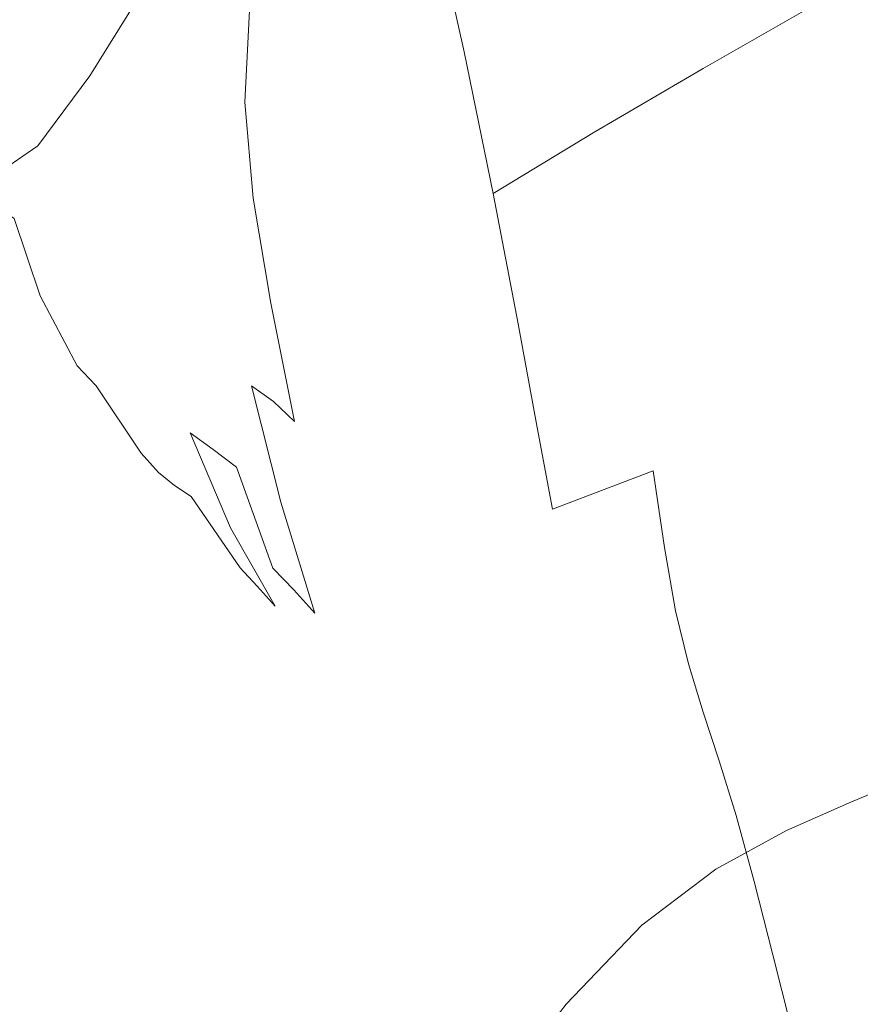
# Model space of a CAD drawing. Extents: x -850 to 1699, y -760 to 380.
# Drawn here: x 306 to 323, y 216 to 236 of the extents above; entities that cross this region are included whole.
import ezdxf

# ---------------------------------------------------------------- set-up
doc = ezdxf.new("R2010")
doc.units = 0
doc.header["$LTSCALE"] = 500
doc.header["$MEASUREMENT"] = 0
doc.layers.add('OTYLIA_CERAMIKA', color=7, linetype='Continuous')
doc.layers.add('OTYLIA_LAPY', color=7, linetype='Continuous')

msp = doc.modelspace()

# ---------------------------------------------------------------- linework, layer by layer
at = {"layer": 'OTYLIA_CERAMIKA', "lineweight": 0}
for points, invisible_edges in [([(322.027, 233.646, -129.966), (342.657, 248.115, -84.431), (302.58, 248.619, -86.279), (283.93, 234.1, -130.788)], 15), ([(322.027, 233.646, -129.966), (341.754, 230.211, -129.44), (363.889, 244.514, -83.253), (342.657, 248.115, -84.431)], 15), ([(307.37, 230.907, -162.975), (269.64, 231.52, -162.866), (283.846, 243.452, -133.624), (323.121, 242.832, -133.088)], 15), ([(344.258, 239, -132.913), (327.412, 227.194, -163.217), (307.37, 230.907, -162.975), (323.121, 242.832, -133.088)], 15), ([(322.027, 233.646, -129.966), (283.93, 234.1, -130.788), (269.782, 222.317, -159.65), (306.358, 221.892, -159.445)], 15), ([(322.027, 233.646, -129.966), (306.358, 221.892, -159.445), (325.021, 218.599, -159.314), (341.754, 230.211, -129.44)], 15), ([(261.516, 224.685, -178.262), (269.64, 231.52, -162.866), (307.37, 230.907, -162.975), (298.325, 224.092, -178.633)], 15), ([(307.37, 230.907, -162.975), (327.412, 227.194, -163.217), (317.764, 220.463, -179.053), (298.325, 224.092, -178.633)], 15), ([(317.764, 220.463, -179.053), (327.412, 227.194, -163.217), (346.737, 221.341, -163.334), (336.502, 214.759, -179.336)], 15), ([(317.764, 220.463, -179.053), (311.401, 216.108, -187.331), (292.342, 219.714, -186.84), (298.325, 224.092, -178.633)], 15), ([(297.377, 215.299, -174.653), (306.358, 221.892, -159.445), (269.782, 222.317, -159.65), (261.689, 215.661, -174.653)], 15), ([(297.377, 215.299, -174.653), (315.491, 212.133, -174.653), (325.021, 218.599, -159.314), (306.358, 221.892, -159.445)], 15), ([(329.767, 210.487, -187.654), (311.401, 216.108, -187.331), (317.764, 220.463, -179.053), (336.502, 214.759, -179.336)], 15), ([(292.342, 219.714, -186.84), (311.401, 216.108, -187.331), (304.416, 211.422, -194.906), (285.804, 215.056, -194.377)], 15), ([(333.255, 206.905, -174.653), (343.322, 213.197, -159.178), (325.021, 218.599, -159.314), (315.491, 212.133, -174.653)], 15), ([(304.416, 211.422, -194.906), (311.401, 216.108, -187.331), (329.767, 210.487, -187.654), (322.346, 205.874, -195.24)], 7)]:
    msp.add_3dface(points, dxfattribs=dict(at, invisible_edges=invisible_edges))
at = {"layer": 'OTYLIA_LAPY', "lineweight": 0}
for points, invisible_edges in [([(321.893, 235.994, -309.856), (323.289, 237.139, -311.607), (323.156, 241.274, -311.492), (321.759, 240.002, -309.76)], 15), ([(315.399, 238.035, -292.867), (315.716, 236.244, -292.923), (317.152, 238.297, -298.888), (316.822, 240.084, -298.849)], 15), ([(317.152, 238.297, -298.888), (317.372, 235.597, -298.965), (318.892, 237.392, -303.927), (318.653, 240.09, -303.874)], 15), ([(317.086, 237.106, -217.728), (314.987, 235.804, -220.531), (314.335, 238.683, -217.88), (316.39, 239.952, -214.857)], 13), ([(321.893, 235.994, -309.856), (321.759, 240.002, -309.76), (320.346, 238.784, -307.383), (320.461, 234.839, -307.463)], 15), ([(310.891, 235.594, -226.887), (310.28, 237.811, -225.119), (311.851, 239.65, -219.636), (312.48, 237.249, -221.796)], 15), ([(319.324, 238.372, -215.475), (321.633, 239.621, -213.501), (322.357, 236.794, -216.255), (320.005, 235.45, -218.189)], 11), ([(308.327, 237.239, -230.311), (309.686, 239.344, -223.824), (310.28, 237.811, -225.119), (308.916, 235.895, -231.288)], 15), ([(315.399, 238.035, -292.867), (315.012, 239.21, -292.851), (313.792, 237.045, -286.445), (314.17, 235.862, -286.457)], 15), ([(307.747, 238.127, -229.603), (306.547, 236.041, -236.389), (305.975, 236.523, -235.954), (307.166, 238.705, -229.028)], 15), ([(310.874, 236.148, -274.852), (311.315, 238.091, -280.3), (310.925, 238.611, -280.316), (310.475, 236.673, -274.885)], 11), ([(312.982, 238.743, -286.473), (312.099, 236.635, -280.247), (312.496, 235.781, -280.214), (313.384, 237.912, -286.459)], 15), ([(314.987, 235.804, -220.531), (313.099, 234.446, -224.157), (312.48, 237.249, -221.796), (314.335, 238.683, -217.88)], 11), ([(320.461, 234.839, -307.463), (320.346, 238.784, -307.383), (318.892, 237.392, -303.927), (318.981, 233.475, -304.015)], 15), ([(323.3, 232.001, -311.755), (324.626, 233.084, -313.296), (324.662, 238.477, -313.132), (323.289, 237.139, -311.607)], 15), ([(315.716, 236.244, -292.923), (315.923, 233.555, -293.037), (317.372, 235.597, -298.965), (317.152, 238.297, -298.888)], 15), ([(317.086, 237.106, -217.728), (319.324, 238.372, -215.475), (320.005, 235.45, -218.189), (317.726, 234.124, -220.37)], 11), ([(306.528, 236.06, -270.186), (306.914, 236.204, -270.197), (307.269, 237.981, -274.946), (306.893, 237.829, -274.942)], 15), ([(307.747, 238.127, -229.603), (308.327, 237.239, -230.311), (307.125, 235.299, -236.912), (306.547, 236.041, -236.389)], 13), ([(307.328, 236.167, -270.196), (307.655, 237.963, -274.942), (307.269, 237.981, -274.946), (306.914, 236.204, -270.197)], 15), ([(311.271, 235.47, -274.806), (311.706, 237.418, -280.276), (311.315, 238.091, -280.3), (310.874, 236.148, -274.852)], 15), ([(315.399, 238.035, -292.867), (314.17, 235.862, -286.457), (314.479, 234.077, -286.526), (315.716, 236.244, -292.923)], 15), ([(324.71, 238.136, -214.319), (325.309, 235.288, -216.512), (322.937, 233.947, -218.453), (322.357, 236.794, -216.255)], 15), ([(306.146, 235.84, -270.166), (306.528, 236.06, -270.186), (306.893, 237.829, -274.942), (306.505, 237.608, -274.932)], 15), ([(307.762, 236.011, -270.185), (308.049, 237.833, -274.933), (307.655, 237.963, -274.942), (307.328, 236.167, -270.196)], 15), ([(307.762, 236.011, -270.185), (308.207, 235.795, -270.173), (308.449, 237.647, -274.923), (308.049, 237.833, -274.933)], 15), ([(309.518, 233.95, -232.666), (308.916, 235.895, -231.288), (310.28, 237.811, -225.119), (310.891, 235.594, -226.887)], 15), ([(313.792, 237.045, -286.445), (313.384, 237.912, -286.459), (312.496, 235.781, -280.214), (312.899, 234.898, -280.176)], 15), ([(306.146, 235.84, -270.166), (306.505, 237.608, -274.932), (306.082, 237.416, -274.92), (305.742, 235.649, -270.142)], 15), ([(308.207, 235.795, -270.173), (308.654, 235.582, -270.165), (308.853, 237.463, -274.915), (308.449, 237.647, -274.923)], 15), ([(305.742, 235.649, -270.142), (306.082, 237.416, -274.92), (305.603, 237.352, -274.908), (305.291, 235.594, -270.118)], 15), ([(309.096, 235.434, -270.166), (309.259, 237.336, -274.913), (308.853, 237.463, -274.915), (308.654, 235.582, -270.165)], 15), ([(311.271, 235.47, -274.806), (311.667, 234.678, -274.748), (312.099, 236.635, -280.247), (311.706, 237.418, -280.276)], 15), ([(317.442, 231.699, -299.095), (318.981, 233.475, -304.015), (318.892, 237.392, -303.927), (317.372, 235.597, -298.965)], 15), ([(308.327, 237.239, -230.311), (308.916, 235.895, -231.288), (307.711, 234.176, -237.63), (307.125, 235.299, -236.912)], 15), ([(309.53, 235.288, -270.167), (309.666, 237.204, -274.91), (309.259, 237.336, -274.913), (309.096, 235.434, -270.166)], 15), ([(309.53, 235.288, -270.167), (309.957, 235.079, -270.16), (310.072, 237.004, -274.903), (309.666, 237.204, -274.91)], 15), ([(311.492, 233.016, -228.876), (310.891, 235.594, -226.887), (312.48, 237.249, -221.796), (313.099, 234.446, -224.157)], 15), ([(309.957, 235.079, -270.16), (310.377, 234.744, -270.136), (310.475, 236.673, -274.885), (310.072, 237.004, -274.903)], 15), ([(314.17, 235.862, -286.457), (313.792, 237.045, -286.445), (312.899, 234.898, -280.176), (313.271, 233.711, -280.175)], 15), ([(317.086, 237.106, -217.728), (317.726, 234.124, -220.37), (315.593, 232.829, -223.041), (314.987, 235.804, -220.531)], 9), ([(321.911, 231.018, -309.978), (323.3, 232.001, -311.755), (323.289, 237.139, -311.607), (321.893, 235.994, -309.856)], 15), ([(305.975, 236.523, -235.954), (304.896, 234.81, -242.394), (304.341, 235.089, -242.03), (305.404, 236.87, -235.5)], 15), ([(320.005, 235.45, -218.189), (322.357, 236.794, -216.255), (322.937, 233.947, -218.453), (320.564, 232.606, -220.394)], 15), ([(310.789, 234.221, -270.088), (310.874, 236.148, -274.852), (310.475, 236.673, -274.885), (310.377, 234.744, -270.136)], 11), ([(311.667, 234.678, -274.748), (312.065, 233.814, -274.68), (312.496, 235.781, -280.214), (312.099, 236.635, -280.247)], 15), ([(306.547, 236.041, -236.389), (305.46, 234.425, -242.733), (304.896, 234.81, -242.394), (305.975, 236.523, -235.954)], 15), ([(306.528, 236.06, -270.186), (306.458, 234.282, -265.959), (306.851, 234.397, -265.983), (306.914, 236.204, -270.197)], 15), ([(307.328, 236.167, -270.196), (306.914, 236.204, -270.197), (306.851, 234.397, -265.983), (307.29, 234.329, -265.992)], 15), ([(307.762, 236.011, -270.185), (307.328, 236.167, -270.196), (307.29, 234.329, -265.992), (307.762, 234.14, -265.991)], 15), ([(311.196, 233.548, -270.018), (311.271, 235.47, -274.806), (310.874, 236.148, -274.852), (310.789, 234.221, -270.088)], 15), ([(315.716, 236.244, -292.923), (314.479, 234.077, -286.526), (314.681, 231.412, -286.679), (315.923, 233.555, -293.037)], 15), ([(306.547, 236.041, -236.389), (307.125, 235.299, -236.912), (306.035, 233.83, -243.121), (305.46, 234.425, -242.733)], 13), ([(306.146, 235.84, -270.166), (306.084, 234.093, -265.921), (306.458, 234.282, -265.959), (306.528, 236.06, -270.186)], 15), ([(307.762, 236.011, -270.185), (307.762, 234.14, -265.991), (308.249, 233.895, -265.987), (308.207, 235.795, -270.173)], 15), ([(321.911, 231.018, -309.978), (321.893, 235.994, -309.856), (320.461, 234.839, -307.463), (320.461, 229.959, -307.568)], 15), ([(306.146, 235.84, -270.166), (305.742, 235.649, -270.142), (305.697, 233.938, -265.876), (306.084, 234.093, -265.921)], 15), ([(309.518, 233.95, -232.666), (308.311, 232.547, -238.647), (307.711, 234.176, -237.63), (308.916, 235.895, -231.288)], 15), ([(308.207, 235.795, -270.173), (308.249, 233.895, -265.987), (308.738, 233.651, -265.989), (308.654, 235.582, -270.165)], 15), ([(312.467, 232.916, -274.608), (312.899, 234.898, -280.176), (312.496, 235.781, -280.214), (312.065, 233.814, -274.68)], 15), ([(314.987, 235.804, -220.531), (315.593, 232.829, -223.041), (313.679, 231.582, -226.45), (313.099, 234.446, -224.157)], 15), ([(314.17, 235.862, -286.457), (313.271, 233.711, -280.175), (313.579, 231.944, -280.248), (314.479, 234.077, -286.526)], 15), ([(305.742, 235.649, -270.142), (305.291, 235.594, -270.118), (305.269, 233.924, -265.827), (305.697, 233.938, -265.876)], 15), ([(309.096, 235.434, -270.166), (308.654, 235.582, -270.165), (308.738, 233.651, -265.989), (309.211, 233.473, -266.001)], 15), ([(310.111, 231.693, -234.246), (309.518, 233.95, -232.666), (310.891, 235.594, -226.887), (311.492, 233.016, -228.876)], 15), ([(315.982, 229.678, -293.23), (317.442, 231.699, -299.095), (317.372, 235.597, -298.965), (315.923, 233.555, -293.037)], 15), ([(307.125, 235.299, -236.912), (307.711, 234.176, -237.63), (306.62, 232.928, -243.63), (306.035, 233.83, -243.121)], 15), ([(309.53, 235.288, -270.167), (309.096, 235.434, -270.166), (309.211, 233.473, -266.001), (309.671, 233.299, -266.014)], 15), ([(311.196, 233.548, -270.018), (311.599, 232.759, -269.93), (311.667, 234.678, -274.748), (311.271, 235.47, -274.806)], 15), ([(317.726, 234.124, -220.37), (320.005, 235.45, -218.189), (320.564, 232.606, -220.394), (318.266, 231.307, -222.554)], 15), ([(309.53, 235.288, -270.167), (309.671, 233.299, -266.014), (310.118, 233.071, -266.016), (309.957, 235.079, -270.16)], 15), ([(325.663, 232.487, -218.027), (323.304, 231.293, -219.967), (322.937, 233.947, -218.453), (325.309, 235.288, -216.512)], 15), ([(309.957, 235.079, -270.16), (310.118, 233.071, -266.016), (310.553, 232.727, -265.995), (310.377, 234.744, -270.136)], 15), ([(312.84, 231.728, -274.576), (313.271, 233.711, -280.175), (312.899, 234.898, -280.176), (312.467, 232.916, -274.608)], 15), ([(310.789, 234.221, -270.088), (310.377, 234.744, -270.136), (310.553, 232.727, -265.995), (310.979, 232.205, -265.94)], 13), ([(311.599, 232.759, -269.93), (312.001, 231.893, -269.827), (312.065, 233.814, -274.68), (311.667, 234.678, -274.748)], 15), ([(320.461, 229.959, -307.568), (320.461, 234.839, -307.463), (318.981, 233.475, -304.015), (318.956, 228.646, -304.129)], 15), ([(304.445, 233.601, -248.155), (305.46, 234.425, -242.733), (306.035, 233.83, -243.121), (305.015, 233.135, -248.431)], 11), ([(306.084, 234.093, -265.921), (306.318, 232.304, -262.073), (306.684, 232.428, -262.138), (306.458, 234.282, -265.959)], 15), ([(306.458, 234.282, -265.959), (306.684, 232.428, -262.138), (307.078, 232.488, -262.188), (306.851, 234.397, -265.983)], 15), ([(307.29, 234.329, -265.992), (306.851, 234.397, -265.983), (307.078, 232.488, -262.188), (307.532, 232.378, -262.22)], 15), ([(307.762, 234.14, -265.991), (307.29, 234.329, -265.992), (307.532, 232.378, -262.22), (308.026, 232.155, -262.243)], 15), ([(311.492, 233.016, -228.876), (313.099, 234.446, -224.157), (313.679, 231.582, -226.45), (312.058, 230.396, -230.842)], 15), ([(306.084, 234.093, -265.921), (305.697, 233.938, -265.876), (305.946, 232.226, -261.994), (306.318, 232.304, -262.073)], 15), ([(308.311, 232.547, -238.647), (307.218, 231.618, -244.336), (306.62, 232.928, -243.63), (307.711, 234.176, -237.63)], 15), ([(307.762, 234.14, -265.991), (308.026, 232.155, -262.243), (308.54, 231.875, -262.264), (308.249, 233.895, -265.987)], 15), ([(311.196, 233.548, -270.018), (310.789, 234.221, -270.088), (310.979, 232.205, -265.94), (311.396, 231.539, -265.855)], 15), ([(314.479, 234.077, -286.526), (313.579, 231.944, -280.248), (313.785, 229.321, -280.432), (314.681, 231.412, -286.679)], 15), ([(317.726, 234.124, -220.37), (318.266, 231.307, -222.554), (316.117, 230.089, -225.15), (315.593, 232.829, -223.041)], 11), ([(305.697, 233.938, -265.876), (305.269, 233.924, -265.827), (305.535, 232.301, -261.902), (305.946, 232.226, -261.994)], 15), ([(308.249, 233.895, -265.987), (308.54, 231.875, -262.264), (309.054, 231.597, -262.29), (308.738, 233.651, -265.989)], 15), ([(310.111, 231.693, -234.246), (308.9, 230.662, -239.816), (308.311, 232.547, -238.647), (309.518, 233.95, -232.666)], 15), ([(320.945, 230.098, -221.907), (320.564, 232.606, -220.394), (322.937, 233.947, -218.453), (323.304, 231.293, -219.967)], 15), ([(305.015, 233.135, -248.431), (306.035, 233.83, -243.121), (306.62, 232.928, -243.63), (305.597, 232.425, -248.779)], 15), ([(309.211, 233.473, -266.001), (308.738, 233.651, -265.989), (309.054, 231.597, -262.29), (309.548, 231.376, -262.329)], 15), ([(312.403, 230.987, -269.714), (312.467, 232.916, -274.608), (312.065, 233.814, -274.68), (312.001, 231.893, -269.827)], 15), ([(312.84, 231.728, -274.576), (313.152, 229.986, -274.635), (313.579, 231.944, -280.248), (313.271, 233.711, -280.175)], 15), ([(309.671, 233.299, -266.014), (309.211, 233.473, -266.001), (309.548, 231.376, -262.329), (310.023, 231.16, -262.368)], 15), ([(311.196, 233.548, -270.018), (311.396, 231.539, -265.855), (311.806, 230.76, -265.746), (311.599, 232.759, -269.93)], 15), ([(315.982, 229.678, -293.23), (315.923, 233.555, -293.037), (314.681, 231.412, -286.679), (314.74, 227.58, -286.946)], 15), ([(317.399, 226.901, -299.264), (318.956, 228.646, -304.129), (318.981, 233.475, -304.015), (317.442, 231.699, -299.095)], 15), ([(309.671, 233.299, -266.014), (310.023, 231.16, -262.368), (310.483, 230.894, -262.392), (310.118, 233.071, -266.016)], 15), ([(310.118, 233.071, -266.016), (310.483, 230.894, -262.392), (310.928, 230.523, -262.388), (310.553, 232.727, -265.995)], 15), ([(323.3, 232.001, -311.755), (323.229, 226.193, -311.927), (324.5, 226.997, -313.484), (324.626, 233.084, -313.296)], 15), ([(306.189, 231.39, -249.248), (305.597, 232.425, -248.779), (306.62, 232.928, -243.63), (307.218, 231.618, -244.336)], 15), ([(310.111, 231.693, -234.246), (311.492, 233.016, -228.876), (312.058, 230.396, -230.842), (310.67, 229.412, -235.821)], 15), ([(312.778, 229.801, -269.65), (312.84, 231.728, -274.576), (312.467, 232.916, -274.608), (312.403, 230.987, -269.714)], 15), ([(315.593, 232.829, -223.041), (316.117, 230.089, -225.15), (314.19, 228.993, -228.405), (313.679, 231.582, -226.45)], 15), ([(305.605, 231.181, -258.035), (306.083, 230.68, -258.218), (305.535, 232.301, -261.902), (305.052, 232.636, -261.803)], 11), ([(310.979, 232.205, -265.94), (310.553, 232.727, -265.995), (310.928, 230.523, -262.388), (311.362, 229.994, -262.344)], 13), ([(311.599, 232.759, -269.93), (311.806, 230.76, -265.746), (312.211, 229.901, -265.618), (312.001, 231.893, -269.827)], 15), ([(318.659, 228.955, -224.05), (318.266, 231.307, -222.554), (320.564, 232.606, -220.394), (320.945, 230.098, -221.907)], 15), ([(305.841, 230.823, -253.938), (305.074, 231.841, -257.841), (304.509, 232.542, -257.65), (305.27, 231.74, -253.608)], 13), ([(305.27, 231.74, -253.608), (304.686, 232.544, -253.314), (305.597, 232.425, -248.779), (306.189, 231.39, -249.248)], 15), ([(306.85, 230.41, -258.5), (307.208, 230.428, -258.608), (306.684, 232.428, -262.138), (306.318, 232.304, -262.073)], 15), ([(307.208, 230.428, -258.608), (307.594, 230.409, -258.697), (307.078, 232.488, -262.188), (306.684, 232.428, -262.138)], 15), ([(308.042, 230.244, -258.772), (307.532, 232.378, -262.22), (307.078, 232.488, -262.188), (307.594, 230.409, -258.697)], 15), ([(308.9, 230.662, -239.816), (307.804, 230.104, -245.143), (307.218, 231.618, -244.336), (308.311, 232.547, -238.647)], 15), ([(306.486, 230.458, -258.371), (305.946, 232.226, -261.994), (305.535, 232.301, -261.902), (306.083, 230.68, -258.218)], 11), ([(306.85, 230.41, -258.5), (306.318, 232.304, -262.073), (305.946, 232.226, -261.994), (306.486, 230.458, -258.371)], 15), ([(308.532, 229.982, -258.838), (308.026, 232.155, -262.243), (307.532, 232.378, -262.22), (308.042, 230.244, -258.772)], 15), ([(311.396, 231.539, -265.855), (310.979, 232.205, -265.94), (311.362, 229.994, -262.344), (311.785, 229.333, -262.263)], 15), ([(308.532, 229.982, -258.838), (309.042, 229.668, -258.905), (308.54, 231.875, -262.264), (308.026, 232.155, -262.243)], 15), ([(321.911, 231.018, -309.978), (321.851, 225.397, -310.12), (323.229, 226.193, -311.927), (323.3, 232.001, -311.755)], 15), ([(305.841, 230.823, -253.938), (306.376, 229.931, -254.272), (305.605, 231.181, -258.035), (305.074, 231.841, -257.841)], 15), ([(309.042, 229.668, -258.905), (309.554, 229.349, -258.976), (309.054, 231.597, -262.29), (308.54, 231.875, -262.264)], 15), ([(312.403, 230.987, -269.714), (312.001, 231.893, -269.827), (312.211, 229.901, -265.618), (312.612, 228.993, -265.475)], 15), ([(313.152, 229.986, -274.635), (313.37, 227.432, -274.834), (313.785, 229.321, -280.432), (313.579, 231.944, -280.248)], 15), ([(305.841, 230.823, -253.938), (305.27, 231.74, -253.608), (306.189, 231.39, -249.248), (306.767, 230.201, -249.778)], 15), ([(306.767, 230.201, -249.778), (306.189, 231.39, -249.248), (307.218, 231.618, -244.336), (307.804, 230.104, -245.143)], 15), ([(310.111, 231.693, -234.246), (310.67, 229.412, -235.821), (309.455, 228.763, -240.99), (308.9, 230.662, -239.816)], 15), ([(310.046, 229.069, -259.06), (309.548, 231.376, -262.329), (309.054, 231.597, -262.29), (309.554, 229.349, -258.976)], 15), ([(312.058, 230.396, -230.842), (313.679, 231.582, -226.45), (314.19, 228.993, -228.405), (312.562, 228.061, -232.535)], 15), ([(312.778, 229.801, -269.65), (313.096, 228.099, -269.689), (313.152, 229.986, -274.635), (312.84, 231.728, -274.576)], 15), ([(315.93, 224.915, -293.483), (317.399, 226.901, -299.264), (317.442, 231.699, -299.095), (315.982, 229.678, -293.23)], 15), ([(310.52, 228.786, -259.142), (310.023, 231.16, -262.368), (309.548, 231.376, -262.329), (310.046, 229.069, -259.06)], 15), ([(311.396, 231.539, -265.855), (311.785, 229.333, -262.263), (312.198, 228.566, -262.153), (311.806, 230.76, -265.746)], 15), ([(314.74, 227.58, -286.946), (314.681, 231.412, -286.679), (313.785, 229.321, -280.432), (313.854, 225.567, -280.767)], 15), ([(306.376, 229.931, -254.272), (306.857, 229.207, -254.577), (306.083, 230.68, -258.218), (305.605, 231.181, -258.035)], 15), ([(310.52, 228.786, -259.142), (310.979, 228.457, -259.207), (310.483, 230.894, -262.392), (310.023, 231.16, -262.368)], 15), ([(318.659, 228.955, -224.05), (316.52, 227.912, -226.597), (316.117, 230.089, -225.15), (318.266, 231.307, -222.554)], 13), ([(321.21, 227.914, -222.896), (320.945, 230.098, -221.907), (323.304, 231.293, -219.967), (323.54, 228.871, -220.953)], 15), ([(312.778, 229.801, -269.65), (312.403, 230.987, -269.714), (312.612, 228.993, -265.475), (312.986, 227.824, -265.383)], 15), ([(321.911, 231.018, -309.978), (320.461, 229.959, -307.568), (320.386, 224.454, -307.689), (321.851, 225.397, -310.12)], 15), ([(305.841, 230.823, -253.938), (306.767, 230.201, -249.778), (307.311, 229.021, -250.313), (306.376, 229.931, -254.272)], 15), ([(310.979, 228.457, -259.207), (311.424, 228.038, -259.244), (310.928, 230.523, -262.388), (310.483, 230.894, -262.392)], 13), ([(311.806, 230.76, -265.746), (312.198, 228.566, -262.153), (312.603, 227.721, -262.019), (312.211, 229.901, -265.618)], 15), ([(307.26, 228.79, -254.823), (306.486, 230.458, -258.371), (306.083, 230.68, -258.218), (306.857, 229.207, -254.577)], 11), ([(308.9, 230.662, -239.816), (309.455, 228.763, -240.99), (308.356, 228.588, -245.952), (307.804, 230.104, -245.143)], 15), ([(307.619, 228.576, -255.018), (306.85, 230.41, -258.5), (306.486, 230.458, -258.371), (307.26, 228.79, -254.823)], 15), ([(307.619, 228.576, -255.018), (307.968, 228.46, -255.18), (307.208, 230.428, -258.608), (306.85, 230.41, -258.5)], 15), ([(307.968, 228.46, -255.18), (308.339, 228.34, -255.32), (307.594, 230.409, -258.697), (307.208, 230.428, -258.608)], 15), ([(308.766, 228.111, -255.451), (308.042, 230.244, -258.772), (307.594, 230.409, -258.697), (308.339, 228.34, -255.32)], 15), ([(310.67, 229.412, -235.821), (312.058, 230.396, -230.842), (312.562, 228.061, -232.535), (311.17, 227.394, -237.19)], 15), ([(311.858, 227.483, -259.234), (311.362, 229.994, -262.344), (310.928, 230.523, -262.388), (311.424, 228.038, -259.244)], 15), ([(306.767, 230.201, -249.778), (307.804, 230.104, -245.143), (308.356, 228.588, -245.952), (307.311, 229.021, -250.313)], 15), ([(309.231, 227.805, -255.576), (308.532, 229.982, -258.838), (308.042, 230.244, -258.772), (308.766, 228.111, -255.451)], 15), ([(306.376, 229.931, -254.272), (307.311, 229.021, -250.313), (307.798, 228.024, -250.792), (306.857, 229.207, -254.577)], 15), ([(309.231, 227.805, -255.576), (309.716, 227.45, -255.702), (309.042, 229.668, -258.905), (308.532, 229.982, -258.838)], 15), ([(312.28, 226.819, -259.185), (311.785, 229.333, -262.263), (311.362, 229.994, -262.344), (311.858, 227.483, -259.234)], 15), ([(313.096, 228.099, -269.689), (313.329, 225.64, -269.894), (313.37, 227.432, -274.834), (313.152, 229.986, -274.635)], 15), ([(316.52, 227.912, -226.597), (314.602, 227.02, -229.749), (314.19, 228.993, -228.405), (316.117, 230.089, -225.15)], 15), ([(318.952, 227.005, -225.028), (318.659, 228.955, -224.05), (320.945, 230.098, -221.907), (321.21, 227.914, -222.896)], 15), ([(320.461, 229.959, -307.568), (318.956, 228.646, -304.129), (318.856, 223.207, -304.26), (320.386, 224.454, -307.689)], 15), ([(312.612, 228.993, -265.475), (312.211, 229.901, -265.618), (312.603, 227.721, -262.019), (312.999, 226.823, -261.867)], 15), ([(312.778, 229.801, -269.65), (312.986, 227.824, -265.383), (313.307, 226.176, -265.41), (313.096, 228.099, -269.689)], 15), ([(309.716, 227.45, -255.702), (310.203, 227.079, -255.835), (309.554, 229.349, -258.976), (309.042, 229.668, -258.905)], 15), ([(315.93, 224.915, -293.483), (315.982, 229.678, -293.23), (314.74, 227.58, -286.946), (314.691, 222.873, -287.297)], 15), ([(310.67, 229.412, -235.821), (311.17, 227.394, -237.19), (309.953, 227.097, -242.02), (309.455, 228.763, -240.99)], 15), ([(310.677, 226.721, -255.977), (310.046, 229.069, -259.06), (309.554, 229.349, -258.976), (310.203, 227.079, -255.835)], 15), ([(312.28, 226.819, -259.185), (312.689, 226.062, -259.104), (312.198, 228.566, -262.153), (311.785, 229.333, -262.263)], 15), ([(313.463, 223.807, -275.221), (313.854, 225.567, -280.767), (313.785, 229.321, -280.432), (313.37, 227.432, -274.834)], 15), ([(307.26, 228.79, -254.823), (306.857, 229.207, -254.577), (307.798, 228.024, -250.792), (308.205, 227.374, -251.16)], 14), ([(307.311, 229.021, -250.313), (308.356, 228.588, -245.952), (308.849, 227.273, -246.671), (307.798, 228.024, -250.792)], 15), ([(311.137, 226.349, -256.117), (310.52, 228.786, -259.142), (310.046, 229.069, -259.06), (310.677, 226.721, -255.977)], 14), ([(312.978, 226.329, -233.707), (312.562, 228.061, -232.535), (314.19, 228.993, -228.405), (314.602, 227.02, -229.749)], 15), ([(312.986, 227.824, -265.383), (312.612, 228.993, -265.475), (312.999, 226.823, -261.867), (313.366, 225.684, -261.769)], 15), ([(318.952, 227.005, -225.028), (316.838, 226.196, -227.545), (316.52, 227.912, -226.597), (318.659, 228.955, -224.05)], 12), ([(307.619, 228.576, -255.018), (307.26, 228.79, -254.823), (308.205, 227.374, -251.16), (308.563, 226.966, -251.444)], 9), ([(309.455, 228.763, -240.99), (309.953, 227.097, -242.02), (308.849, 227.273, -246.671), (308.356, 228.588, -245.952)], 15), ([(311.137, 226.349, -256.117), (311.584, 225.929, -256.238), (310.979, 228.457, -259.207), (310.52, 228.786, -259.142)], 11), ([(321.21, 227.914, -222.896), (323.54, 228.871, -220.953), (323.726, 226.725, -221.568), (321.424, 226.04, -223.52)], 15), ([(307.619, 228.576, -255.018), (308.563, 226.966, -251.444), (308.902, 226.698, -251.671), (307.968, 228.46, -255.18)], 13), ([(312.689, 226.062, -259.104), (313.086, 225.236, -258.997), (312.603, 227.721, -262.019), (312.198, 228.566, -262.153)], 15), ([(317.399, 226.901, -299.264), (317.281, 221.504, -299.458), (318.856, 223.207, -304.26), (318.956, 228.646, -304.129)], 15), ([(307.968, 228.46, -255.18), (308.902, 226.698, -251.671), (309.254, 226.465, -251.867), (308.339, 228.34, -255.32)], 13), ([(308.766, 228.111, -255.451), (308.339, 228.34, -255.32), (309.254, 226.465, -251.867), (309.649, 226.163, -252.062)], 15), ([(311.584, 225.929, -256.238), (312.02, 225.435, -256.327), (311.424, 228.038, -259.244), (310.979, 228.457, -259.207)], 11), ([(309.231, 227.805, -255.576), (308.766, 228.111, -255.451), (309.649, 226.163, -252.062), (310.075, 225.804, -252.256)], 15), ([(311.587, 225.929, -238.151), (311.17, 227.394, -237.19), (312.562, 228.061, -232.535), (312.978, 226.329, -233.707)], 15), ([(313.096, 228.099, -269.689), (313.307, 226.176, -265.41), (313.55, 223.838, -265.617), (313.329, 225.64, -269.894)], 15), ([(308.205, 227.374, -251.16), (307.798, 228.024, -250.792), (308.849, 227.273, -246.671), (309.261, 226.363, -247.202)], 15), ([(312.446, 224.837, -256.371), (311.858, 227.483, -259.234), (311.424, 228.038, -259.244), (312.02, 225.435, -256.327)], 15), ([(316.838, 226.196, -227.545), (314.938, 225.533, -230.636), (314.602, 227.02, -229.749), (316.52, 227.912, -226.597)], 15), ([(318.952, 227.005, -225.028), (321.21, 227.914, -222.896), (321.424, 226.04, -223.52), (319.191, 225.396, -225.656)], 7), ([(309.231, 227.805, -255.576), (310.075, 225.804, -252.256), (310.518, 225.399, -252.454), (309.716, 227.45, -255.702)], 6), ([(313.469, 224.363, -258.869), (312.999, 226.823, -261.867), (312.603, 227.721, -262.019), (313.086, 225.236, -258.997)], 15), ([(312.986, 227.824, -265.383), (313.366, 225.684, -261.769), (313.682, 224.111, -261.794), (313.307, 226.176, -265.41)], 15), ([(309.716, 227.45, -255.702), (310.518, 225.399, -252.454), (310.967, 224.963, -252.656), (310.203, 227.079, -255.835)], 7), ([(312.86, 224.151, -256.374), (312.28, 226.819, -259.185), (311.858, 227.483, -259.234), (312.446, 224.837, -256.371)], 15), ([(314.691, 222.873, -287.297), (314.74, 227.58, -286.946), (313.854, 225.567, -280.767), (313.821, 220.965, -281.215)], 15), ([(308.563, 226.966, -251.444), (308.205, 227.374, -251.16), (309.261, 226.363, -247.202), (309.619, 225.748, -247.593)], 15), ([(310.368, 225.912, -242.757), (309.261, 226.363, -247.202), (308.849, 227.273, -246.671), (309.953, 227.097, -242.02)], 15), ([(311.587, 225.929, -238.151), (310.368, 225.912, -242.757), (309.953, 227.097, -242.02), (311.17, 227.394, -237.19)], 15), ([(313.448, 222.188, -270.319), (313.463, 223.807, -275.221), (313.37, 227.432, -274.834), (313.329, 225.64, -269.894)], 15), ([(310.677, 226.721, -255.977), (310.203, 227.079, -255.835), (310.967, 224.963, -252.656), (311.41, 224.505, -252.866)], 9), ([(308.563, 226.966, -251.444), (309.619, 225.748, -247.593), (309.949, 225.318, -247.893), (308.902, 226.698, -251.671)], 15), ([(312.86, 224.151, -256.374), (313.259, 223.393, -256.344), (312.689, 226.062, -259.104), (312.28, 226.819, -259.185)], 15), ([(313.326, 225.067, -234.494), (312.978, 226.329, -233.707), (314.602, 227.02, -229.749), (314.938, 225.533, -230.636)], 15), ([(313.82, 223.272, -258.792), (313.366, 225.684, -261.769), (312.999, 226.823, -261.867), (313.469, 224.363, -258.869)], 15), ([(315.93, 224.915, -293.483), (315.805, 219.558, -293.777), (317.281, 221.504, -299.458), (317.399, 226.901, -299.264)], 15), ([(318.952, 227.005, -225.028), (319.191, 225.396, -225.656), (317.1, 224.836, -228.164), (316.838, 226.196, -227.545)], 15), ([(323.229, 226.193, -311.927), (323.117, 220.052, -312.109), (324.33, 220.562, -313.686), (324.5, 226.997, -313.484)], 13), ([(308.902, 226.698, -251.671), (309.949, 225.318, -247.893), (310.279, 224.967, -248.15), (309.254, 226.465, -251.867)], 11), ([(311.137, 226.349, -256.117), (310.677, 226.721, -255.977), (311.41, 224.505, -252.866), (311.845, 224.015, -253.071)], 11), ([(321.424, 226.04, -223.52), (323.726, 226.725, -221.568), (323.944, 224.899, -221.967), (321.648, 224.466, -223.945)], 15), ([(309.649, 226.163, -252.062), (309.254, 226.465, -251.867), (310.279, 224.967, -248.15), (310.637, 224.583, -248.413)], 11), ([(310.725, 225.084, -243.278), (309.619, 225.748, -247.593), (309.261, 226.363, -247.202), (310.368, 225.912, -242.757)], 15), ([(311.137, 226.349, -256.117), (311.845, 224.015, -253.071), (312.274, 223.479, -253.255), (311.584, 225.929, -256.238)], 14), ([(311.941, 224.887, -238.81), (311.587, 225.929, -238.151), (312.978, 226.329, -233.707), (313.326, 225.067, -234.494)], 15), ([(316.838, 226.196, -227.545), (317.1, 224.836, -228.164), (315.221, 224.402, -231.226), (314.938, 225.533, -230.636)], 15), ([(310.075, 225.804, -252.256), (309.649, 226.163, -252.062), (310.637, 224.583, -248.413), (311.016, 224.162, -248.682)], 11), ([(313.259, 223.393, -256.344), (313.642, 222.581, -256.286), (313.086, 225.236, -258.997), (312.689, 226.062, -259.104)], 15), ([(313.307, 226.176, -265.41), (313.682, 224.111, -261.794), (313.925, 221.919, -262.016), (313.55, 223.838, -265.617)], 15), ([(319.191, 225.396, -225.656), (321.424, 226.04, -223.52), (321.648, 224.466, -223.945), (319.424, 224.065, -226.102)], 7), ([(321.851, 225.397, -310.12), (321.752, 219.455, -310.271), (323.117, 220.052, -312.109), (323.229, 226.193, -311.927)], 13), ([(310.075, 225.804, -252.256), (311.016, 224.162, -248.682), (311.409, 223.695, -248.955), (310.518, 225.399, -252.454)], 14), ([(311.941, 224.887, -238.81), (310.725, 225.084, -243.278), (310.368, 225.912, -242.757), (311.587, 225.929, -238.151)], 15), ([(311.584, 225.929, -256.238), (312.274, 223.479, -253.255), (312.694, 222.882, -253.408), (312.02, 225.435, -256.327)], 15), ([(310.725, 225.084, -243.278), (311.046, 224.495, -243.66), (309.949, 225.318, -247.893), (309.619, 225.748, -247.593)], 15), ([(313.448, 222.188, -270.319), (313.329, 225.64, -269.894), (313.55, 223.838, -265.617), (313.691, 220.594, -266.075)], 15), ([(313.82, 223.272, -258.792), (314.118, 221.799, -258.843), (313.682, 224.111, -261.794), (313.366, 225.684, -261.769)], 15), ([(310.518, 225.399, -252.454), (311.409, 223.695, -248.955), (311.811, 223.173, -249.23), (310.967, 224.963, -252.656)], 15), ([(312.446, 224.837, -256.371), (312.02, 225.435, -256.327), (312.694, 222.882, -253.408), (313.106, 222.213, -253.516)], 15), ([(313.326, 225.067, -234.494), (314.938, 225.533, -230.636), (315.221, 224.402, -231.226), (313.625, 224.136, -235.028)], 15), ([(313.461, 219.38, -275.748), (313.821, 220.965, -281.215), (313.854, 225.567, -280.767), (313.463, 223.807, -275.221)], 15), ([(319.191, 225.396, -225.656), (319.424, 224.065, -226.102), (317.342, 223.732, -228.619), (317.1, 224.836, -228.164)], 15), ([(321.851, 225.397, -310.12), (320.386, 224.454, -307.689), (320.272, 218.637, -307.818), (321.752, 219.455, -310.271)], 11), ([(311.046, 224.495, -243.66), (311.355, 224.027, -243.979), (310.279, 224.967, -248.15), (309.949, 225.318, -247.893)], 15), ([(314.006, 221.732, -256.206), (313.469, 224.363, -258.869), (313.086, 225.236, -258.997), (313.642, 222.581, -256.286)], 15), ([(311.675, 223.557, -244.31), (310.637, 224.583, -248.413), (310.279, 224.967, -248.15), (311.355, 224.027, -243.979)], 15), ([(311.941, 224.887, -238.81), (312.252, 224.135, -239.274), (311.046, 224.495, -243.66), (310.725, 225.084, -243.278)], 15), ([(311.41, 224.505, -252.866), (310.967, 224.963, -252.656), (311.811, 223.173, -249.23), (312.216, 222.593, -249.511)], 15), ([(311.941, 224.887, -238.81), (313.326, 225.067, -234.494), (313.625, 224.136, -235.028), (312.252, 224.135, -239.274)], 15), ([(312.86, 224.151, -256.374), (312.446, 224.837, -256.371), (313.106, 222.213, -253.516), (313.507, 221.484, -253.584)], 15), ([(315.93, 224.915, -293.483), (314.691, 222.873, -287.297), (314.57, 217.584, -287.706), (315.805, 219.558, -293.777)], 15), ([(317.1, 224.836, -228.164), (317.342, 223.732, -228.619), (315.475, 223.499, -231.673), (315.221, 224.402, -231.226)], 15), ([(321.947, 223.175, -224.334), (321.648, 224.466, -223.945), (323.944, 224.899, -221.967), (324.274, 223.43, -222.309)], 15), ([(312.006, 223.06, -244.65), (311.016, 224.162, -248.682), (310.637, 224.583, -248.413), (311.675, 223.557, -244.31)], 15), ([(312.252, 224.135, -239.274), (312.541, 223.541, -239.647), (311.355, 224.027, -243.979), (311.046, 224.495, -243.66)], 15), ([(311.845, 224.015, -253.071), (311.41, 224.505, -252.866), (312.216, 222.593, -249.511), (312.621, 221.958, -249.783)], 15), ([(314.334, 220.699, -256.175), (313.82, 223.272, -258.792), (313.469, 224.363, -258.869), (314.006, 221.732, -256.206)], 15), ([(313.625, 224.136, -235.028), (315.221, 224.402, -231.226), (315.475, 223.499, -231.673), (313.895, 223.4, -235.447)], 15), ([(320.386, 224.454, -307.689), (318.856, 223.207, -304.26), (318.717, 217.465, -304.4), (320.272, 218.637, -307.818)], 11), ([(319.696, 222.95, -226.533), (319.424, 224.065, -226.102), (321.648, 224.466, -223.945), (321.947, 223.175, -224.334)], 14), ([(312.006, 223.06, -244.65), (312.348, 222.51, -244.997), (311.409, 223.695, -248.955), (311.016, 224.162, -248.682)], 15), ([(312.252, 224.135, -239.274), (313.625, 224.136, -235.028), (313.895, 223.4, -235.447), (312.541, 223.541, -239.647)], 15), ([(312.86, 224.151, -256.374), (313.507, 221.484, -253.584), (313.891, 220.707, -253.617), (313.259, 223.393, -256.344)], 15), ([(312.827, 222.973, -240.039), (311.675, 223.557, -244.31), (311.355, 224.027, -243.979), (312.541, 223.541, -239.647)], 15), ([(311.845, 224.015, -253.071), (312.621, 221.958, -249.783), (313.024, 221.273, -250.034), (312.274, 223.479, -253.255)], 15), ([(314.118, 221.799, -258.843), (314.343, 219.776, -259.094), (313.925, 221.919, -262.016), (313.682, 224.111, -261.794)], 15), ([(319.696, 222.95, -226.533), (317.596, 222.78, -229.075), (317.342, 223.732, -228.619), (319.424, 224.065, -226.102)], 15), ([(313.482, 217.989, -270.91), (313.461, 219.38, -275.748), (313.463, 223.807, -275.221), (313.448, 222.188, -270.319)], 15), ([(313.691, 220.594, -266.075), (313.55, 223.838, -265.617), (313.925, 221.919, -262.016), (314.073, 218.913, -262.504)], 15), ([(317.596, 222.78, -229.075), (315.724, 222.695, -232.136), (315.475, 223.499, -231.673), (317.342, 223.732, -228.619)], 15), ([(312.348, 222.51, -244.997), (312.701, 221.884, -245.346), (311.811, 223.173, -249.23), (311.409, 223.695, -248.955)], 15), ([(313.116, 222.39, -240.443), (312.006, 223.06, -244.65), (311.675, 223.557, -244.31), (312.827, 222.973, -240.039)], 15), ([(312.827, 222.973, -240.039), (312.541, 223.541, -239.647), (313.895, 223.4, -235.447), (314.155, 222.723, -235.886)], 15), ([(312.274, 223.479, -253.255), (313.024, 221.273, -250.034), (313.424, 220.543, -250.254), (312.694, 222.882, -253.408)], 15), ([(313.259, 223.393, -256.344), (313.891, 220.707, -253.617), (314.255, 219.895, -253.623), (313.642, 222.581, -256.286)], 15), ([(314.155, 222.723, -235.886), (313.895, 223.4, -235.447), (315.475, 223.499, -231.673), (315.724, 222.695, -232.136)], 15), ([(322.304, 222.041, -224.709), (321.947, 223.175, -224.334), (324.274, 223.43, -222.309), (324.689, 222.173, -222.624)], 15), ([(313.065, 221.155, -245.695), (312.216, 222.593, -249.511), (311.811, 223.173, -249.23), (312.701, 221.884, -245.346)], 15), ([(314.334, 220.699, -256.175), (314.606, 219.329, -256.268), (314.118, 221.799, -258.843), (313.82, 223.272, -258.792)], 15), ([(317.281, 221.504, -299.458), (317.125, 215.806, -299.666), (318.717, 217.465, -304.4), (318.856, 223.207, -304.26)], 13), ([(320.001, 221.936, -226.959), (319.696, 222.95, -226.533), (321.947, 223.175, -224.334), (322.304, 222.041, -224.709)], 14), ([(313.116, 222.39, -240.443), (313.413, 221.747, -240.854), (312.348, 222.51, -244.997), (312.006, 223.06, -244.65)], 15), ([(313.116, 222.39, -240.443), (312.827, 222.973, -240.039), (314.155, 222.723, -235.886), (314.415, 222.044, -236.336)], 15), ([(320.001, 221.936, -226.959), (317.864, 221.884, -229.536), (317.596, 222.78, -229.075), (319.696, 222.95, -226.533)], 15), ([(313.106, 222.213, -253.516), (312.694, 222.882, -253.408), (313.424, 220.543, -250.254), (313.818, 219.773, -250.43)], 15), ([(314.691, 222.873, -287.297), (313.821, 220.965, -281.215), (313.719, 215.798, -281.74), (314.57, 217.584, -287.706)], 15), ([(314.415, 222.044, -236.336), (314.155, 222.723, -235.886), (315.724, 222.695, -232.136), (315.974, 221.912, -232.608)], 15), ([(317.864, 221.884, -229.536), (315.974, 221.912, -232.608), (315.724, 222.695, -232.136), (317.596, 222.78, -229.075)], 15), ([(313.436, 220.345, -246.032), (312.621, 221.958, -249.783), (312.216, 222.593, -249.511), (313.065, 221.155, -245.695)], 15), ([(313.413, 221.747, -240.854), (313.723, 221.003, -241.266), (312.701, 221.884, -245.346), (312.348, 222.51, -244.997)], 15), ([(314.006, 221.732, -256.206), (313.642, 222.581, -256.286), (314.255, 219.895, -253.623), (314.594, 219.06, -253.605)], 15), ([(313.116, 222.39, -240.443), (314.415, 222.044, -236.336), (314.682, 221.302, -236.794), (313.413, 221.747, -240.854)], 15), ([(313.507, 221.484, -253.584), (313.106, 222.213, -253.516), (313.818, 219.773, -250.43), (314.201, 218.972, -250.566)], 15), ([(313.482, 217.989, -270.91), (313.448, 222.188, -270.319), (313.691, 220.594, -266.075), (313.755, 216.671, -266.72)], 15), ([(322.304, 222.041, -224.709), (324.689, 222.173, -222.624), (325.162, 220.977, -222.945), (322.704, 220.931, -225.09)], 15), ([(313.436, 220.345, -246.032), (313.812, 219.48, -246.348), (313.024, 221.273, -250.034), (312.621, 221.958, -249.783)], 15), ([(314.052, 220.112, -241.677), (313.065, 221.155, -245.695), (312.701, 221.884, -245.346), (313.723, 221.003, -241.266)], 15), ([(314.477, 217.034, -259.618), (314.073, 218.913, -262.504), (313.925, 221.919, -262.016), (314.343, 219.776, -259.094)], 15), ([(314.415, 222.044, -236.336), (315.974, 221.912, -232.608), (316.235, 221.07, -233.089), (314.682, 221.302, -236.794)], 15), ([(317.864, 221.884, -229.536), (318.15, 220.949, -230.007), (316.235, 221.07, -233.089), (315.974, 221.912, -232.608)], 15), ([(320.001, 221.936, -226.959), (320.336, 220.912, -227.393), (318.15, 220.949, -230.007), (317.864, 221.884, -229.536)], 15), ([(320.001, 221.936, -226.959), (322.304, 222.041, -224.709), (322.704, 220.931, -225.09), (320.336, 220.912, -227.393)], 7), ([(313.413, 221.747, -240.854), (314.682, 221.302, -236.794), (314.965, 220.436, -237.255), (313.723, 221.003, -241.266)], 15), ([(314.334, 220.699, -256.175), (314.006, 221.732, -256.206), (314.594, 219.06, -253.605), (314.893, 218.069, -253.633)], 15), ([(314.606, 219.329, -256.268), (314.804, 217.475, -256.555), (314.343, 219.776, -259.094), (314.118, 221.799, -258.843)], 15), ([(313.507, 221.484, -253.584), (314.201, 218.972, -250.566), (314.566, 218.148, -250.671), (313.891, 220.707, -253.617)], 15), ([(315.805, 219.558, -293.777), (315.642, 213.904, -294.089), (317.125, 215.806, -299.666), (317.281, 221.504, -299.458)], 13), ([(313.812, 219.48, -246.348), (314.188, 218.584, -246.631), (313.424, 220.543, -250.254), (313.024, 221.273, -250.034)], 15), ([(314.682, 221.302, -236.794), (316.235, 221.07, -233.089), (316.513, 220.094, -233.573), (314.965, 220.436, -237.255)], 15), ([(314.394, 219.117, -242.072), (313.436, 220.345, -246.032), (313.065, 221.155, -245.695), (314.052, 220.112, -241.677)], 15), ([(318.15, 220.949, -230.007), (318.456, 219.88, -230.486), (316.513, 220.094, -233.573), (316.235, 221.07, -233.089)], 15), ([(313.461, 219.38, -275.748), (313.396, 214.415, -276.369), (313.719, 215.798, -281.74), (313.821, 220.965, -281.215)], 15), ([(314.052, 220.112, -241.677), (313.723, 221.003, -241.266), (314.965, 220.436, -237.255), (315.271, 219.388, -237.712)], 15), ([(320.336, 220.912, -227.393), (320.695, 219.765, -227.844), (318.456, 219.88, -230.486), (318.15, 220.949, -230.007)], 15), ([(320.336, 220.912, -227.393), (322.704, 220.931, -225.09), (323.131, 219.714, -225.499), (320.695, 219.765, -227.844)], 7), ([(322.704, 220.931, -225.09), (325.162, 220.977, -222.945), (325.665, 219.696, -223.301), (323.131, 219.714, -225.499)], 15), ([(313.891, 220.707, -253.617), (314.566, 218.148, -250.671), (314.906, 217.311, -250.746), (314.255, 219.895, -253.623)], 15), ([(314.334, 220.699, -256.175), (314.893, 218.069, -253.633), (315.135, 216.788, -253.776), (314.606, 219.329, -256.268)], 15), ([(314.562, 217.679, -246.873), (313.818, 219.773, -250.43), (313.424, 220.543, -250.254), (314.188, 218.584, -246.631)], 15), ([(313.755, 216.671, -266.72), (313.691, 220.594, -266.075), (314.073, 218.913, -262.504), (314.151, 215.301, -263.193)], 15), ([(315.271, 219.388, -237.712), (314.965, 220.436, -237.255), (316.513, 220.094, -233.573), (316.818, 218.902, -234.059)], 15), ([(314.394, 219.117, -242.072), (314.746, 218.059, -242.446), (313.812, 219.48, -246.348), (313.436, 220.345, -246.032)], 15), ([(314.394, 219.117, -242.072), (314.052, 220.112, -241.677), (315.271, 219.388, -237.712), (315.596, 218.211, -238.155)], 15), ([(318.787, 218.58, -230.978), (316.818, 218.902, -234.059), (316.513, 220.094, -233.573), (318.456, 219.88, -230.486)], 15), ([(314.594, 219.06, -253.605), (314.255, 219.895, -253.623), (314.906, 217.311, -250.746), (315.217, 216.47, -250.798)], 15), ([(321.072, 218.379, -228.324), (318.787, 218.58, -230.978), (318.456, 219.88, -230.486), (320.695, 219.765, -227.844)], 15), ([(314.923, 216.771, -247.076), (314.201, 218.972, -250.566), (313.818, 219.773, -250.43), (314.562, 217.679, -246.873)], 15), ([(314.911, 214.989, -257.11), (314.477, 217.034, -259.618), (314.343, 219.776, -259.094), (314.804, 217.475, -256.555)], 15), ([(321.072, 218.379, -228.324), (320.695, 219.765, -227.844), (323.131, 219.714, -225.499), (323.569, 218.259, -225.954)], 14), ([(323.569, 218.259, -225.954), (323.131, 219.714, -225.499), (325.665, 219.696, -223.301), (326.171, 218.18, -223.727)], 15), ([(313.482, 217.989, -270.91), (313.459, 213.294, -271.614), (313.396, 214.415, -276.369), (313.461, 219.38, -275.748)], 15), ([(314.746, 218.059, -242.446), (315.102, 216.983, -242.788), (314.188, 218.584, -246.631), (313.812, 219.48, -246.348)], 15), ([(315.805, 219.558, -293.777), (314.57, 217.584, -287.706), (314.413, 212.004, -288.143), (315.642, 213.904, -294.089)], 11), ([(315.596, 218.211, -238.155), (315.271, 219.388, -237.712), (316.818, 218.902, -234.059), (317.143, 217.57, -234.537)], 15), ([(314.606, 219.329, -256.268), (315.135, 216.788, -253.776), (315.305, 215.08, -254.102), (314.804, 217.475, -256.555)], 15), ([(314.923, 216.771, -247.076), (315.266, 215.866, -247.248), (314.566, 218.148, -250.671), (314.201, 218.972, -250.566)], 15), ([(314.394, 219.117, -242.072), (315.596, 218.211, -238.155), (315.933, 216.969, -238.577), (314.746, 218.059, -242.446)], 15), ([(314.893, 218.069, -253.633), (314.594, 219.06, -253.605), (315.217, 216.47, -250.798), (315.485, 215.496, -250.887)], 15), ([(314.541, 213.753, -260.347), (314.151, 215.301, -263.193), (314.073, 218.913, -262.504), (314.477, 217.034, -259.618)], 15), ([(319.136, 217.131, -231.468), (317.143, 217.57, -234.537), (316.818, 218.902, -234.059), (318.787, 218.58, -230.978)], 15), ([(315.456, 215.927, -243.088), (314.562, 217.679, -246.873), (314.188, 218.584, -246.631), (315.102, 216.983, -242.788)], 15), ([(321.465, 216.843, -228.813), (319.136, 217.131, -231.468), (318.787, 218.58, -230.978), (321.072, 218.379, -228.324)], 15), ([(321.465, 216.843, -228.813), (321.072, 218.379, -228.324), (323.569, 218.259, -225.954), (324.018, 216.657, -226.433)], 14), ([(315.266, 215.866, -247.248), (315.58, 214.969, -247.39), (314.906, 217.311, -250.746), (314.566, 218.148, -250.671)], 15), ([(315.596, 218.211, -238.155), (317.143, 217.57, -234.537), (317.482, 216.168, -234.993), (315.933, 216.969, -238.577)], 15), ([(313.482, 217.989, -270.91), (313.755, 216.671, -266.72), (313.768, 212.296, -267.49), (313.459, 213.294, -271.614)], 15), ([(314.746, 218.059, -242.446), (315.933, 216.969, -238.577), (316.277, 215.718, -238.968), (315.102, 216.983, -242.788)], 15), ([(314.893, 218.069, -253.633), (315.485, 215.496, -250.887), (315.698, 214.268, -251.079), (315.135, 216.788, -253.776)], 15), ([(314.57, 217.584, -287.706), (313.719, 215.798, -281.74), (313.583, 210.349, -282.301), (314.413, 212.004, -288.143)], 11), ([(315.8, 214.897, -243.352), (314.923, 216.771, -247.076), (314.562, 217.679, -246.873), (315.456, 215.927, -243.088)], 15), ([(319.136, 217.131, -231.468), (319.5, 215.613, -231.942), (317.482, 216.168, -234.993), (317.143, 217.57, -234.537)], 15), ([(314.911, 214.989, -257.11), (314.804, 217.475, -256.555), (315.305, 215.08, -254.102), (315.386, 212.814, -254.677)], 15), ([(315.858, 214.081, -247.507), (315.217, 216.47, -250.798), (314.906, 217.311, -250.746), (315.58, 214.969, -247.39)], 15), ([(321.465, 216.843, -228.813), (321.871, 215.245, -229.292), (319.5, 215.613, -231.942), (319.136, 217.131, -231.468)], 15), ([(314.938, 212.02, -257.884), (314.541, 213.753, -260.347), (314.477, 217.034, -259.618), (314.911, 214.989, -257.11)], 15), ([(315.456, 215.927, -243.088), (315.102, 216.983, -242.788), (316.277, 215.718, -238.968), (316.624, 214.516, -239.317)], 15), ([(315.933, 216.969, -238.577), (317.482, 216.168, -234.993), (317.83, 214.767, -235.418), (316.277, 215.718, -238.968)], 15), ([(315.8, 214.897, -243.352), (316.121, 213.888, -243.585), (315.266, 215.866, -247.248), (314.923, 216.771, -247.076)], 15), ([(315.135, 216.788, -253.776), (315.698, 214.268, -251.079), (315.844, 212.659, -251.433), (315.305, 215.08, -254.102)], 15), ([(321.465, 216.843, -228.813), (324.018, 216.657, -226.433), (324.477, 215, -226.909), (321.871, 215.245, -229.292)], 7), ([(313.755, 216.671, -266.72), (314.151, 215.301, -263.193), (314.181, 211.283, -264.016), (313.768, 212.296, -267.49)], 15), ([(316.094, 213.085, -247.654), (315.485, 215.496, -250.887), (315.217, 216.47, -250.798), (315.858, 214.081, -247.507)], 15), ([(319.5, 215.613, -231.942), (319.875, 214.109, -232.387), (317.83, 214.767, -235.418), (317.482, 216.168, -234.993)], 15), ([(316.121, 213.888, -243.585), (316.408, 212.904, -243.794), (315.58, 214.969, -247.39), (315.266, 215.866, -247.248)], 15), ([(315.8, 214.897, -243.352), (315.456, 215.927, -243.088), (316.624, 214.516, -239.317), (316.956, 213.36, -239.633)], 15)]:
    msp.add_3dface(points, dxfattribs=dict(at, invisible_edges=invisible_edges))

doc.saveas('drawing.dxf')
